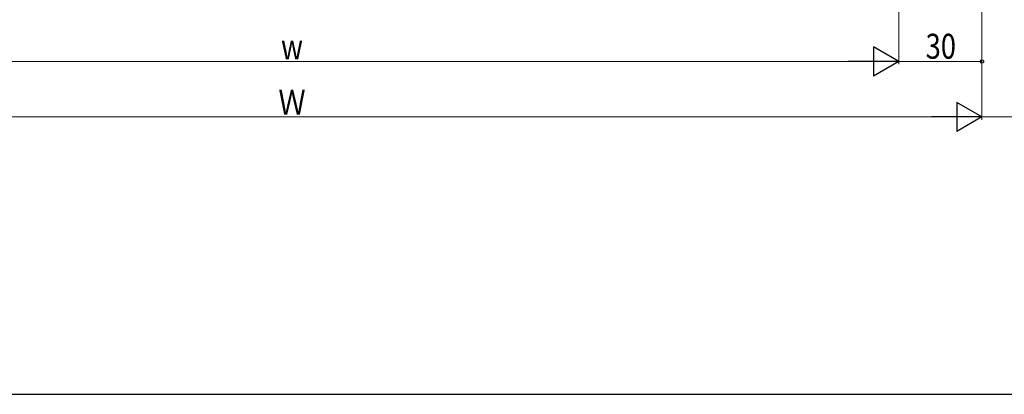
# Model space of a CAD drawing. Extents: x 0 to 990, y 0 to 1600.
# Drawn here: x 399 to 753, y 0 to 135 of the extents above; entities that cross this region are included whole.
import ezdxf

# ---------------------------------------------------------------- set-up
doc = ezdxf.new("R2010")
doc.units = 0
doc.layers.add('YKK_D', color=6, linetype='CONTINUOUS', lineweight=13)
doc.layers.add('YKK_ZWAK', color=7, linetype='CONTINUOUS')
doc.styles.add('text-b', font='extslim2.shx', dxfattribs={"width": 0.8, "bigfont": 'extfont2.shx'})

msp = doc.modelspace()

# ---------------------------------------------------------------- linework, layer by layer
at = {"layer": 'YKK_D'}
for p, q in [((745, 277.5), (745, 119)), ((715, 259.75), (715, 119)), ((715, 259.75), (715, 119)), ((745, 259.75), (745, 99)), ((745, 259.75), (745, 99)), ((285.5, 120), (704.5, 120)), ((745, 120), (715, 120)), ((734.5, 100), (255.5, 100)), ((775, 100), (745, 100))]:
    msp.add_line(p, q, dxfattribs=at)
at = {"layer": 'YKK_D', "lineweight": -2}
for p, q in [((715, 120), (705.91, 125.25)), ((705.91, 125.25), (705.91, 114.75)), ((715, 120), (696.81, 120)), ((715, 120), (705.91, 114.75)), ((745, 100), (735.91, 105.25)), ((735.91, 105.25), (735.91, 94.75)), ((745, 100), (726.81, 100)), ((745, 100), (735.91, 94.75))]:
    msp.add_line(p, q, dxfattribs=at)
at = {"layer": 'YKK_D', "linetype": 'ByBlock', "lineweight": -2}
msp.add_circle((745, 120), 0.637, dxfattribs=at)
at = {"layer": 'YKK_ZWAK'}
msp.add_line((990, 0), (0, 0), dxfattribs=at)

# ---------------------------------------------------------------- texts
at = {"layer": 'YKK_D', "style": 'text-b', "width": 0.8}
for s, p in [('30', (724.72, 121)), ('w', (492.6, 120.8)), ('Ｗ', (491.64, 100.8))]:
    msp.add_text(s, height=9, dxfattribs=at).set_placement(p)

doc.saveas('drawing.dxf')
